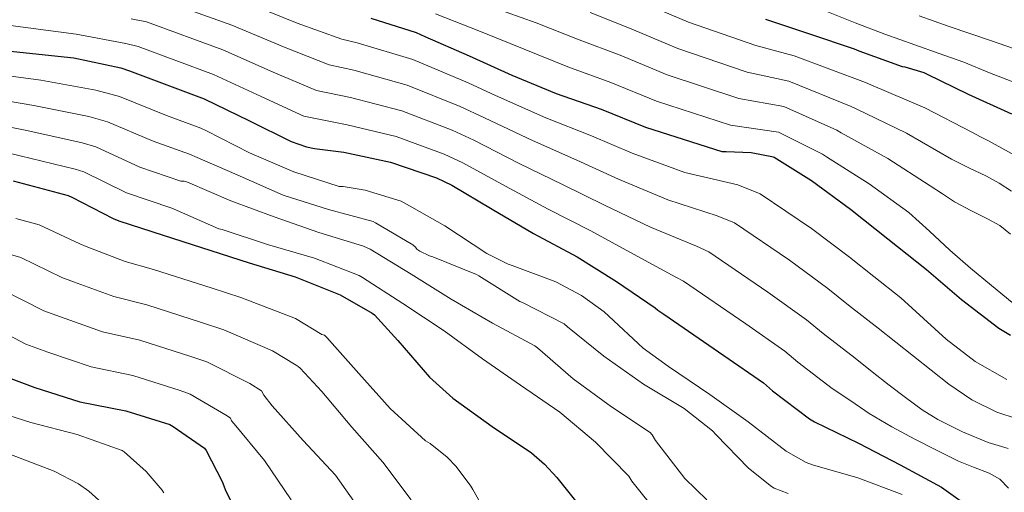
# Model space of a CAD drawing. Units: metres. Extents: x 626643 to 631153, y 4750028 to 4753081.
# Drawn here: x 628967 to 629288, y 4750752 to 4750906 of the extents above; entities that cross this region are included whole.
import ezdxf

# ---------------------------------------------------------------- set-up
doc = ezdxf.new("R2010")
doc.units = ezdxf.units.M
doc.header["$MEASUREMENT"] = 0
doc.layers.add('Level 4', color=36, linetype='Continuous', lineweight=30)
doc.layers.add('Level 5', color=36, linetype='Continuous', lineweight=0)

msp = doc.modelspace()

# ---------------------------------------------------------------- linework, layer by layer
at = {"layer": 'Level 4', "color": 36, "linetype": 'Continuous', "lineweight": 30}
for points in [[(629290.19, 4750802.79, 1075.01), (629286.45, 4750804.99, 1075.01), (629274.28, 4750814.35, 1075.01), (629262.87, 4750824.19, 1075.01), (629250.21, 4750834.16, 1075.01), (629238.0918, 4750843.8432, 1075.01), (629225.3837, 4750853.1651, 1075.01), (629213.2251, 4750860.6871, 1075.01), (629212.9451, 4750860.7871, 1075.01), (629205.6552, 4750862.2785, 1075.01), (629197.5649, 4750862.61, 1075.01), (629196.1849, 4750862.6103, 1075.01), (629171.3459, 4750870.5247, 1075.01), (629156.9068, 4750876.3672, 1075.01), (629142.1975, 4750881.4197, 1075.01), (629127.7584, 4750887.4422, 1075.01), (629113.9094, 4750893.7146, 1075.01), (629099.4005, 4750900.057, 1075.01), (629096.5407, 4750901.3775, 1075.01), (629081.7712, 4750906.0101, 1075.01)], [(629290.6318, 4750874.8813, 1100.01), (629276.4928, 4750881.2237, 1100.01), (629262.9939, 4750887.8459, 1100.01), (629262.064, 4750888.3461, 1100.01), (629255.8942, 4750890.1472, 1100.01), (629255.0442, 4750890.2873, 1100.01), (629240.8949, 4750895.3298, 1100.01), (629239.3751, 4750896.0701, 1100.01), (629224.7857, 4750900.9426, 1100.01), (629210.4263, 4750905.6752, 1100.01)], [(628954.81, 4750896.35, 1050.01), (628984.85, 4750893.17, 1050.01), (629000.2, 4750889.95, 1050.01), (629003.06, 4750888.96, 1050.01), (629027.4, 4750879.81, 1050.01), (629042.1, 4750872.64, 1050.01), (629055.69, 4750865.9, 1050.01), (629060.74, 4750864.17, 1050.01), (629063.29, 4750863.66, 1050.01), (629072.93, 4750862.49, 1050.01), (629088.07, 4750859.17, 1050.01), (629103.05, 4750854.14, 1050.01), (629108.14, 4750851.68, 1050.01), (629121.23, 4750843.94, 1050.01), (629134.76, 4750835.94, 1050.01), (629148.97, 4750828.39, 1050.01), (629161.74, 4750820.34, 1050.01), (629174.37, 4750811.81, 1050.01), (629175.29, 4750811.01, 1050.01), (629177.24, 4750809.72, 1050.01), (629196.77, 4750796.21, 1050.01), (629209.69, 4750787.36, 1050.01), (629212.62, 4750784.76, 1050.01), (629224.68, 4750775.63, 1050.01), (629226.37, 4750774.65, 1050.01), (629240.64, 4750767.64, 1050.01), (629254.25, 4750760.67, 1050.01), (629267.69, 4750753.39, 1050.01), (629275.31, 4750747.95, 1050.01)], [(628965.06, 4750853.14, 1025.01), (628983.04, 4750848.4, 1025.01), (628984.21, 4750847.84, 1025.01), (628997.65, 4750840.85, 1025.01), (628999.53, 4750840.15, 1025.01), (629014, 4750835.46, 1025.01), (629042.06, 4750826.42, 1025.01), (629057.08, 4750821.9, 1025.01), (629071.66, 4750815.97, 1025.01), (629082.17, 4750809.99, 1025.01), (629082.84, 4750809.43, 1025.01), (629090.47, 4750801.14, 1025.01), (629100.83, 4750789.21, 1025.01), (629108.47, 4750782.33, 1025.01), (629121.22, 4750773.12, 1025.01), (629134.08, 4750764.53, 1025.01), (629138.3, 4750760.88, 1025.01), (629142.28, 4750756.48, 1025.01), (629151.87, 4750744.51, 1025.01)], [(628963.43, 4750789.06, 1000.01), (628972.21, 4750785.86, 1000.01), (628986.8, 4750781.14, 1000.01), (629001.81, 4750778.18, 1000.01), (629016.14, 4750773.73, 1000.01), (629017.27, 4750773.14, 1000.01), (629027.45, 4750766, 1000.01), (629027.97, 4750765.26, 1000.01), (629033.27, 4750755.21, 1000.01), (629034.46, 4750752.06, 1000.01), (629041.45, 4750738.4, 1000.01)]]:
    msp.add_polyline3d(points, dxfattribs=at)
at = {"layer": 'Level 5', "color": 36, "linetype": 'Continuous', "lineweight": 0}
for points in [[(629292.45, 4750775.58, 1065.01), (629285.73, 4750777.82, 1065.01), (629277.63, 4750781.84, 1065.01), (629270.17, 4750786.91, 1065.01), (629258.61, 4750796.05, 1065.01), (629247.06, 4750805.19, 1065.01), (629237.4, 4750812.65, 1065.01), (629230.71, 4750818.07, 1065.01), (629218.22, 4750827.24, 1065.01), (629200.25, 4750839.46, 1065.01), (629194.63, 4750841.78, 1065.01), (629178.5, 4750846.95, 1065.01), (629162.4, 4750853.67, 1065.01), (629148.9, 4750859.85, 1065.01), (629134.4, 4750866.23, 1065.01), (629118.78, 4750873.65, 1065.01), (629110.82, 4750877.31, 1065.01), (629093.59, 4750884.29, 1065.01), (629076.17, 4750889.22, 1065.01), (629068.09, 4750890.93, 1065.01), (629053.75, 4750896.51, 1065.01), (629036.42, 4750903.83, 1065.01), (629011.35, 4750912.83, 1065.01)], [(629288.99, 4750788.38, 1070.01), (629278.67, 4750794.33, 1070.01), (629269.28, 4750801.57, 1070.01), (629261.9, 4750808.3, 1070.01), (629254.52, 4750815.04, 1070.01), (629245.66, 4750821.94, 1070.01), (629237.72, 4750828.3, 1070.01), (629225.38, 4750837.58, 1070.01), (629208.57, 4750848.94, 1070.01), (629201.39, 4750851.78, 1070.01), (629184.09, 4750855.81, 1070.01), (629166.88, 4750862.09, 1070.01), (629153.61, 4750867.82, 1070.01), (629138.79, 4750873.66, 1070.01), (629122.32, 4750880.97, 1070.01), (629113.41, 4750885.04, 1070.01), (629095.43, 4750892.67, 1070.01), (629077.25, 4750898.13, 1070.01), (629072.23, 4750899.27, 1070.01), (629057.64, 4750904.46, 1070.01), (629039.43, 4750911.83, 1070.01)], [(629291.71, 4750861.37, 1095.01), (629287.37, 4750863.76, 1095.01), (629283.01, 4750866.11, 1095.01), (629280.4495, 4750867.4737, 1095.01), (629277.8897, 4750868.8241, 1095.01), (629262.3512, 4750876.9067, 1095.01), (629244.7223, 4750884.4297, 1095.01), (629242.9025, 4750885.17, 1095.01), (629219.6937, 4750893.814, 1095.01), (629207.1941, 4750897.1863, 1095.01), (629185.2151, 4750904.7601, 1095.01), (629169.0462, 4750911.6929, 1095.01)], [(629290.18, 4750835.71, 1085.01), (629286.71, 4750838.57, 1085.01), (629282.75, 4750840.76, 1085.01), (629277.32, 4750843.45, 1085.01), (629272, 4750846.33, 1085.01), (629268.03, 4750848.91, 1085.01), (629264.05, 4750851.49, 1085.01), (629250.22, 4750860.38, 1085.01), (629235.05, 4750868.8, 1085.01), (629233.56, 4750869.6, 1085.01), (629216.32, 4750877.3, 1085.01), (629201.68, 4750879.9, 1085.01), (629178.29, 4750887.64, 1085.01), (629162.98, 4750894.03, 1085.01), (629149.57, 4750899.1, 1085.01), (629135.55, 4750904.62, 1085.01), (629120.94, 4750909.76, 1085.01)], [(629290.56, 4750849.72, 1090.01), (629286.56, 4750852.36, 1090.01), (629282.37, 4750854.65, 1090.01), (629276.67, 4750857.4, 1090.01), (629270.97, 4750860.16, 1090.01), (629256.29, 4750868.65, 1090.01), (629239.89, 4750876.61, 1090.01), (629238.23, 4750877.38, 1090.01), (629218, 4750885.55, 1090.01), (629204.43, 4750888.55, 1090.01), (629181.75, 4750896.2, 1090.01), (629166.02, 4750902.85, 1090.01), (629153.25, 4750907.95, 1090.01)], [(629291.89, 4750885.1, 1105.01), (629283.41, 4750888.34, 1105.01), (629274.99, 4750891.76, 1105.01), (629267.02, 4750894.61, 1105.01), (629259.0562, 4750897.4562, 1105.01), (629249.2567, 4750900.9179, 1105.01), (629239.5372, 4750904.5596, 1105.01), (629226.528, 4750909.8018, 1105.01)], [(628954.28, 4750905.08, 1055.01), (628985.67, 4750900.93, 1055.01), (629001.87, 4750897.91, 1055.01), (629005.82, 4750896.92, 1055.01), (629030.4146, 4750887.8211, 1055.01), (629045.9834, 4750880.5885, 1055.01), (629059.8223, 4750874.2461, 1055.01), (629074.0122, 4750871.4035, 1055.01), (629089.9119, 4750867.5407, 1055.01), (629105.6411, 4750861.8679, 1055.01), (629111.6806, 4750858.9969, 1055.01), (629125.6192, 4750851.3746, 1055.01), (629139.4679, 4750843.9123, 1055.01), (629153.4467, 4750836.81, 1055.01), (629167.3253, 4750829.2077, 1055.01), (629181.134, 4750821.7955, 1055.01), (629183.6137, 4750820.485, 1055.01), (629203.921, 4750806.5519, 1055.01), (629216.6993, 4750797.5999, 1055.01), (629220.8786, 4750794.0493, 1055.01), (629232.1369, 4750785.4775, 1055.01), (629238.1561, 4750781.4266, 1055.01), (629244.1853, 4750777.3757, 1055.01), (629251.5045, 4750773.0045, 1055.01), (629259.0438, 4750768.9932, 1055.01), (629266.1132, 4750765.3421, 1055.01), (629273.2426, 4750761.8209, 1055.01), (629278.2122, 4750759.81, 1055.01), (629283.232, 4750757.8592, 1055.01), (629286.7516, 4750755.9086, 1055.01), (629289.561, 4750752.9882, 1055.01)], [(629289.43, 4750765.91, 1060.01), (629282.91, 4750767.84, 1060.01), (629274.61, 4750771.39, 1060.01), (629266.5, 4750775.34, 1060.01), (629261.41, 4750778.53, 1060.01), (629255.97, 4750782.5, 1060.01), (629250.65, 4750786.59, 1060.01), (629245.13, 4750790.96, 1060.01), (629239.6, 4750795.33, 1060.01), (629229.14, 4750803.35, 1060.01), (629223.71, 4750807.83, 1060.01), (629211.07, 4750816.9, 1060.01), (629191.93, 4750829.97, 1060.01), (629187.8768, 4750831.7936, 1060.01), (629172.9178, 4750838.0762, 1060.01), (629157.919, 4750845.2387, 1060.01), (629144.1901, 4750851.881, 1060.01), (629130.0113, 4750858.8033, 1060.01), (629115.2326, 4750866.3258, 1060.01), (629108.2331, 4750869.587, 1060.01), (629091.754, 4750875.9198, 1060.01), (629075.0945, 4750880.3128, 1060.01), (629063.9646, 4750882.5949, 1060.01), (629049.8656, 4750888.5473, 1060.01), (629033.4067, 4750895.8201, 1060.01), (629008.588, 4750904.8744, 1060.01), (629003.5381, 4750905.8654, 1060.01)], [(629290.7463, 4750813.5246, 1080.01), (629284.0274, 4750818.9956, 1080.01), (629277.1686, 4750824.7067, 1080.01), (629270.4698, 4750830.5876, 1080.01), (629263.8011, 4750836.7086, 1080.01), (629257.1323, 4750842.8295, 1080.01), (629244.1542, 4750852.1116, 1080.01), (629230.2058, 4750860.9938, 1080.01), (629228.886, 4750861.814, 1080.01), (629214.6373, 4750869.0364, 1080.01), (629198.9272, 4750871.2593, 1080.01), (629174.8182, 4750879.0835, 1080.01), (629159.9491, 4750885.1861, 1080.01), (629145.8898, 4750890.2585, 1080.01), (629131.6507, 4750896.031, 1080.01), (629117.4316, 4750901.7334, 1080.01), (629102.8225, 4750907.476, 1080.01)], [(629299.0068, 4750893.5186, 1110.01), (629283.6975, 4750898.8013, 1110.01), (629276.9378, 4750901.1025, 1110.01), (629270.1882, 4750903.4137, 1110.01), (629260.4586, 4750906.8554, 1110.01)], [(628956.14, 4750888.3, 1045.01), (628974.13, 4750885.88, 1045.01), (628992.06, 4750882.63, 1045.01), (628999.79, 4750880.55, 1045.01), (629015.11, 4750874.4, 1045.01), (629025.41, 4750870.61, 1045.01), (629026.28, 4750870.33, 1045.01), (629028.07, 4750869.37, 1045.01), (629042.16, 4750862.26, 1045.01), (629056.58, 4750856.06, 1045.01), (629071.36, 4750851.33, 1045.01), (629072.7171, 4750851.2849, 1045.01), (629079.867, 4750850.0636, 1045.01), (629091.5366, 4750846.5415, 1045.01), (629092.5465, 4750845.9913, 1045.01), (629105.8052, 4750838.4892, 1045.01), (629119.4634, 4750829.447, 1045.01), (629126.5128, 4750826.0058, 1045.01), (629127.7728, 4750825.5956, 1045.01), (629141.952, 4750820.2031, 1045.01), (629150.3312, 4750815.7418, 1045.01), (629157.7102, 4750810.5006, 1045.01), (629159.2499, 4750809.0904, 1045.01), (629170.4677, 4750798.6488, 1045.01), (629178.7265, 4750792.6975, 1045.01), (629192.1748, 4750783.5654, 1045.01), (629204.733, 4750774.6035, 1045.01), (629217.1311, 4750765.1016, 1045.01), (629223.6504, 4750761.3605, 1045.01), (629225.7003, 4750760.5802, 1045.01), (629240.4699, 4750756.4275, 1045.01), (629254.8991, 4750750.955, 1045.01)], [(628954.61, 4750880.55, 1040.01), (628971.86, 4750877.69, 1040.01), (628989.8, 4750874.07, 1040.01), (628995.9, 4750872.37, 1040.01), (629010.75, 4750866.01, 1040.01), (629022.56, 4750861.82, 1040.01), (629023.3, 4750861.45, 1040.01), (629024.34, 4750861.09, 1040.01), (629038.11, 4750855.04, 1040.01), (629053.16, 4750848.41, 1040.01), (629067.94, 4750843.77, 1040.01), (629082.44, 4750839.84, 1040.01), (629083.26, 4750839.49, 1040.01), (629095.43, 4750832.33, 1040.01), (629096.23, 4750831.57, 1040.01), (629096.73, 4750830.88, 1040.01), (629097.71, 4750830.21, 1040.01), (629100.77, 4750828.68, 1040.01), (629101.9324, 4750828.3305, 1040.01), (629116.1116, 4750822.608, 1040.01), (629116.8515, 4750822.1679, 1040.01), (629130.2999, 4750813.8457, 1040.01), (629131.0899, 4750813.5256, 1040.01), (629144.7687, 4750806.5333, 1040.01), (629145.7785, 4750805.5632, 1040.01), (629157.6365, 4750796.0114, 1040.01), (629170.5347, 4750786.8894, 1040.01), (629183.8533, 4750778.9673, 1040.01), (629193.0918, 4750771.7259, 1040.01), (629194.3115, 4750770.3757, 1040.01), (629204.8392, 4750759.5543, 1040.01), (629212.328, 4750753.5531, 1040.01), (629213.2079, 4750753.053, 1040.01), (629217.7076, 4750751.2422, 1040.01)], [(628953.08, 4750872.8, 1035.01), (628969.6, 4750869.51, 1035.01), (628987.55, 4750865.51, 1035.01), (628992, 4750864.19, 1035.01), (629006.38, 4750857.63, 1035.01), (629019.71, 4750853.03, 1035.01), (629020.82, 4750853.01, 1035.01), (629021.9, 4750852.65, 1035.01), (629036.05, 4750846.6, 1035.01), (629050.21, 4750841.4, 1035.01), (629064.73, 4750836.34, 1035.01), (629079.35, 4750831.83, 1035.01), (629081.48, 4750830.86, 1035.01), (629094.84, 4750822.71, 1035.01), (629107.83, 4750814.57, 1035.01), (629121.41, 4750806.73, 1035.01), (629135.13, 4750799.33, 1035.01), (629136.05, 4750798.68, 1035.01), (629147.61, 4750788.67, 1035.01), (629160.1, 4750779.54, 1035.01), (629172.8, 4750771.14, 1035.01), (629173.42, 4750770.36, 1035.01), (629174.54, 4750768.53, 1035.01), (629184.09, 4750756.21, 1035.01), (629191.19, 4750749.18, 1035.01)], [(628951.54, 4750865.05, 1030.01), (628967.33, 4750861.32, 1030.01), (628985.29, 4750856.96, 1030.01), (628988.11, 4750856.02, 1030.01), (629002.01, 4750849.24, 1030.01), (629016.85, 4750844.24, 1030.01), (629017.62, 4750843.85, 1030.01), (629032.19, 4750837.47, 1030.01), (629033.24, 4750837.24, 1030.01), (629047.98, 4750832.37, 1030.01), (629063.36, 4750827.96, 1030.01), (629077.85, 4750822.33, 1030.01), (629078.99, 4750821.59, 1030.01), (629092.17, 4750813.16, 1030.01), (629105.6, 4750804.31, 1030.01), (629118.05, 4750795.18, 1030.01), (629130.5, 4750786.6, 1030.01), (629143.33, 4750777.73, 1030.01), (629154.89, 4750767.96, 1030.01), (629165.82, 4750756.93, 1030.01), (629166.81, 4750755.29, 1030.01), (629175.58, 4750744.35, 1030.01)], [(628965.96, 4750840.82, 1020.01), (628973.56, 4750838.75, 1020.01), (628986.83, 4750832.56, 1020.01), (628988.93, 4750831.74, 1020.01), (629001.59, 4750826.85, 1020.01), (629010.89, 4750824.22, 1020.01), (629029.92, 4750818.12, 1020.01), (629039.3, 4750815.11, 1020.01), (629057.11, 4750808.3, 1020.01), (629065.75, 4750803.06, 1020.01), (629066.54, 4750802.81, 1020.01), (629067.31, 4750802.1, 1020.01), (629077.78, 4750790.36, 1020.01), (629087.97, 4750779.02, 1020.01), (629099.57, 4750768.45, 1020.01), (629101.01, 4750767.57, 1020.01), (629106.57, 4750763.1, 1020.01), (629109.51, 4750760.05, 1020.01), (629114.3, 4750753.68, 1020.01), (629114.9, 4750752.6, 1020.01), (629122.69, 4750738.93, 1020.01)], [(628961.6, 4750829.89, 1015.01), (628967.61, 4750828.16, 1015.01), (628980.98, 4750821.69, 1015.01), (628984.75, 4750820.27, 1015.01), (628997.89, 4750815.42, 1015.01), (629008.62, 4750812.71, 1015.01), (629026.47, 4750807.03, 1015.01), (629033.79, 4750804.61, 1015.01), (629049.69, 4750797.73, 1015.01), (629057.31, 4750793.04, 1015.01), (629058.05, 4750792.65, 1015.01), (629058.66, 4750792.13, 1015.01), (629065.73, 4750784.47, 1015.01), (629075.53, 4750772.89, 1015.01), (629085.64, 4750761.49, 1015.01), (629094.86, 4750749.26, 1015.01)], [(628961.66, 4750817.58, 1010.01), (628975.13, 4750810.81, 1010.01), (628980.57, 4750808.8, 1010.01), (628994.2, 4750803.99, 1010.01), (629006.35, 4750801.2, 1010.01), (629023.03, 4750795.93, 1010.01), (629028.28, 4750794.12, 1010.01), (629042.28, 4750787.15, 1010.01), (629046.05, 4750784.77, 1010.01), (629046.85, 4750783.33, 1010.01), (629049.53, 4750779.79, 1010.01), (629059.61, 4750768.5, 1010.01), (629070.14, 4750757.23, 1010.01), (629078.25, 4750745.9, 1010.01)], [(628955.71, 4750806.99, 1005.01), (628969.28, 4750799.93, 1005.01), (628976.39, 4750797.33, 1005.01), (628990.5, 4750792.57, 1005.01), (629004.08, 4750789.69, 1005.01), (629019.59, 4750784.83, 1005.01), (629022.78, 4750783.63, 1005.01), (629034.86, 4750776.57, 1005.01), (629035.99, 4750775.81, 1005.01), (629036.3, 4750774.96, 1005.01), (629037.16, 4750773.94, 1005.01), (629046.98, 4750761.98, 1005.01), (629055.73, 4750749.24, 1005.01)], [(628956.41, 4750778.92, 995.01), (628970.83, 4750774.37, 995.01), (628985.96, 4750770.46, 995.01), (629000.58, 4750765.32, 995.01), (629001.27, 4750764.84, 995.01), (629008.41, 4750758.49, 995.01), (629013.71, 4750752.39, 995.01), (629014.22, 4750751.54, 995.01)], [(628963.71, 4750764.19, 990.01), (628978.51, 4750758.6, 990.01), (628986.38, 4750754.46, 990.01), (628989.81, 4750752.07, 990.01), (628996.32, 4750746.2, 990.01)]]:
    msp.add_polyline3d(points, dxfattribs=at)

doc.saveas('drawing.dxf')
